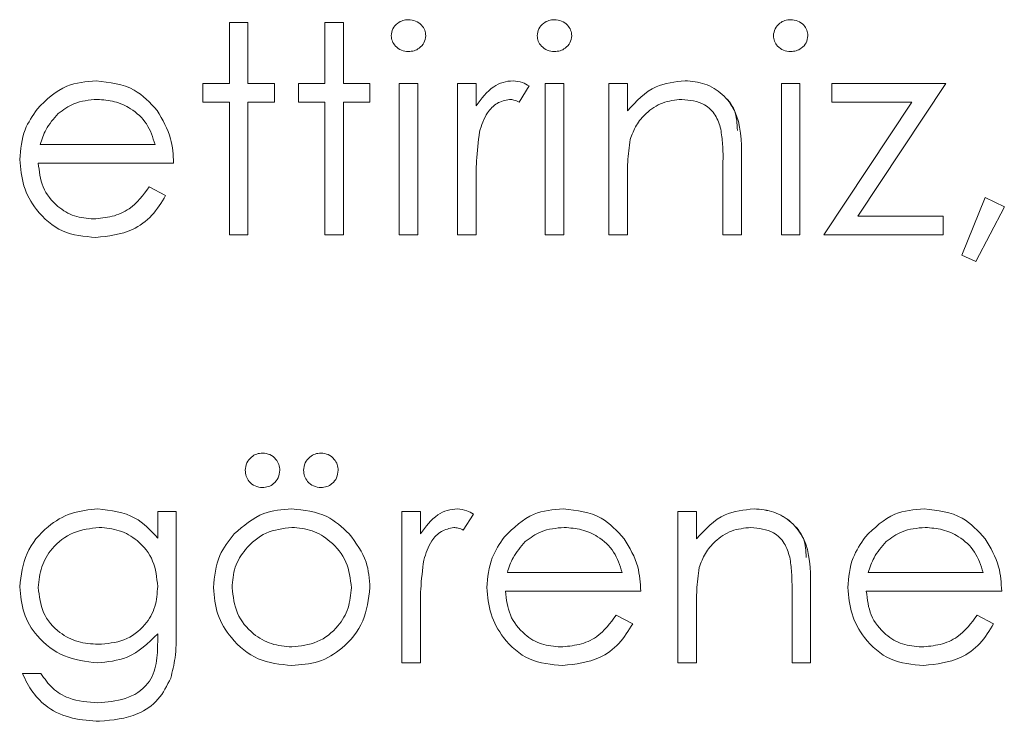
# Model space of a CAD drawing. Units: millimetres. Extents: x 209 to 12190, y -64 to 5676.
# Drawn here: x 9724 to 9736, y 3077 to 3086 of the extents above; entities that cross this region are included whole.
import ezdxf

# ---------------------------------------------------------------- set-up
doc = ezdxf.new("R2010")
doc.units = ezdxf.units.MM

msp = doc.modelspace()

# ---------------------------------------------------------------- linework, layer by layer
at = {"color": 7, "linetype": 'Continuous', "lineweight": 15}
for p, q in [((9726.303, 3085.792), (9726.527, 3085.792)), ((9726.303, 3085.055), (9726.303, 3085.792)), ((9726.527, 3085.792), (9726.527, 3085.055)), ((9727.457, 3085.792), (9727.681, 3085.792)), ((9727.457, 3085.055), (9727.457, 3085.792)), ((9727.681, 3085.792), (9727.681, 3085.055)), ((9725.982, 3084.83), (9725.982, 3085.055)), ((9725.982, 3085.055), (9726.303, 3085.055)), ((9726.527, 3085.055), (9726.848, 3085.055)), ((9726.848, 3085.055), (9726.848, 3084.83)), ((9727.136, 3084.83), (9727.136, 3085.055)), ((9727.136, 3085.055), (9727.457, 3085.055)), ((9727.681, 3085.055), (9728.001, 3085.055)), ((9728.001, 3085.055), (9728.001, 3084.83)), ((9728.354, 3085.055), (9728.578, 3085.055)), ((9728.354, 3083.228), (9728.354, 3085.055)), ((9728.578, 3085.055), (9728.578, 3083.228)), ((9729.059, 3085.055), (9729.283, 3085.055)), ((9729.059, 3083.228), (9729.059, 3085.055)), ((9729.283, 3085.055), (9729.283, 3084.786)), ((9729.925, 3085.024), (9729.801, 3084.83)), ((9730.117, 3085.055), (9730.341, 3085.055)), ((9730.117, 3083.228), (9730.117, 3085.055)), ((9730.341, 3085.055), (9730.341, 3083.228)), ((9730.886, 3085.055), (9731.11, 3085.055)), ((9730.886, 3083.228), (9730.886, 3085.055)), ((9731.11, 3085.055), (9731.11, 3084.725)), ((9732.969, 3085.055), (9733.194, 3085.055)), ((9732.969, 3083.228), (9732.969, 3085.055)), ((9733.194, 3085.055), (9733.194, 3083.228)), ((9733.578, 3085.055), (9734.957, 3085.055)), ((9733.578, 3084.83), (9733.578, 3085.055)), ((9734.957, 3085.055), (9733.894, 3083.452)), ((9726.303, 3084.83), (9725.982, 3084.83)), ((9726.303, 3083.228), (9726.303, 3084.83)), ((9726.848, 3084.83), (9726.527, 3084.83)), ((9726.527, 3084.83), (9726.527, 3083.228)), ((9727.457, 3084.83), (9727.136, 3084.83)), ((9727.457, 3083.228), (9727.457, 3084.83)), ((9728.001, 3084.83), (9727.681, 3084.83)), ((9727.681, 3084.83), (9727.681, 3083.228)), ((9733.482, 3083.228), (9734.545, 3084.83)), ((9734.545, 3084.83), (9733.578, 3084.83)), ((9724.019, 3084.317), (9725.405, 3084.317)), ((9725.63, 3084.093), (9723.995, 3084.093)), ((9732.264, 3083.228), (9732.264, 3084.087)), ((9732.489, 3084.161), (9732.489, 3083.228)), ((9729.283, 3083.842), (9729.283, 3083.228)), ((9731.11, 3083.888), (9731.11, 3083.228)), ((9725.334, 3083.805), (9725.533, 3083.7)), ((9735.149, 3082.98), (9735.432, 3083.676)), ((9735.432, 3083.676), (9735.662, 3083.565)), ((9735.662, 3083.565), (9735.317, 3082.907)), ((9733.894, 3083.452), (9734.925, 3083.452)), ((9734.925, 3083.452), (9734.925, 3083.228)), ((9726.527, 3083.228), (9726.303, 3083.228)), ((9727.681, 3083.228), (9727.457, 3083.228)), ((9728.578, 3083.228), (9728.354, 3083.228)), ((9729.283, 3083.228), (9729.059, 3083.228)), ((9730.341, 3083.228), (9730.117, 3083.228)), ((9731.11, 3083.228), (9730.886, 3083.228)), ((9732.489, 3083.228), (9732.264, 3083.228)), ((9733.194, 3083.228), (9732.969, 3083.228)), ((9734.925, 3083.228), (9733.482, 3083.228)), ((9735.317, 3082.907), (9735.149, 3082.98)), ((9725.437, 3079.888), (9725.662, 3079.888)), ((9725.437, 3079.568), (9725.437, 3079.888)), ((9725.662, 3079.888), (9725.662, 3078.438)), ((9728.386, 3079.888), (9728.61, 3079.888)), ((9728.386, 3078.061), (9728.386, 3079.888)), ((9728.61, 3079.888), (9728.61, 3079.619)), ((9729.251, 3079.857), (9729.128, 3079.663)), ((9731.719, 3079.888), (9731.944, 3079.888)), ((9731.719, 3078.061), (9731.719, 3079.888)), ((9731.944, 3079.888), (9731.944, 3079.558)), ((9729.66, 3079.151), (9731.046, 3079.151)), ((9734.019, 3079.151), (9735.405, 3079.151)), ((9733.322, 3078.994), (9733.322, 3078.061)), ((9731.271, 3078.926), (9729.636, 3078.926)), ((9733.098, 3078.061), (9733.098, 3078.92)), ((9735.63, 3078.926), (9733.995, 3078.926)), ((9731.944, 3078.722), (9731.944, 3078.061)), ((9728.61, 3078.675), (9728.61, 3078.061)), ((9730.975, 3078.638), (9731.175, 3078.533)), ((9735.334, 3078.638), (9735.533, 3078.533)), ((9725.437, 3078.316), (9725.437, 3078.411)), ((9728.61, 3078.061), (9728.386, 3078.061)), ((9731.944, 3078.061), (9731.719, 3078.061)), ((9733.322, 3078.061), (9733.098, 3078.061)), ((9723.803, 3077.933), (9724.027, 3077.933))]:
    msp.add_line(p, q, dxfattribs=at)
for points, knots in [([(9728.258, 3085.63), (9728.262, 3085.66), (9728.27, 3085.719), (9728.329, 3085.781), (9728.396, 3085.818), (9728.442, 3085.822), (9728.465, 3085.824)], [0, 0, 0, 0, 0.279301, 0.5589, 0.779452, 1, 1, 1, 1]), ([(9728.465, 3085.824), (9728.495, 3085.821), (9728.554, 3085.815), (9728.623, 3085.764), (9728.667, 3085.7), (9728.672, 3085.654), (9728.675, 3085.63)], [0, 0, 0, 0, 0.27987, 0.559861, 0.779897, 1, 1, 1, 1]), ([(9730.021, 3085.63), (9730.025, 3085.66), (9730.033, 3085.719), (9730.092, 3085.781), (9730.158, 3085.818), (9730.205, 3085.822), (9730.228, 3085.824)], [0, 0, 0, 0, 0.279301, 0.5589, 0.779452, 1, 1, 1, 1]), ([(9730.228, 3085.824), (9730.258, 3085.821), (9730.317, 3085.815), (9730.385, 3085.764), (9730.43, 3085.7), (9730.435, 3085.654), (9730.437, 3085.63)], [0, 0, 0, 0, 0.27987, 0.559861, 0.779897, 1, 1, 1, 1]), ([(9732.873, 3085.63), (9732.877, 3085.66), (9732.886, 3085.719), (9732.944, 3085.781), (9733.011, 3085.818), (9733.057, 3085.822), (9733.081, 3085.824)], [0, 0, 0, 0, 0.279301, 0.5589, 0.779452, 1, 1, 1, 1]), ([(9733.081, 3085.824), (9733.11, 3085.821), (9733.17, 3085.815), (9733.238, 3085.764), (9733.283, 3085.7), (9733.287, 3085.654), (9733.29, 3085.63)], [0, 0, 0, 0, 0.27987, 0.559859, 0.779896, 1, 1, 1, 1]), ([(9728.465, 3085.439), (9728.436, 3085.442), (9728.377, 3085.449), (9728.31, 3085.499), (9728.266, 3085.561), (9728.26, 3085.607), (9728.258, 3085.63)], [0, 0, 0, 0, 0.279782, 0.559699, 0.779924, 1, 1, 1, 1]), ([(9728.675, 3085.63), (9728.67, 3085.601), (9728.662, 3085.542), (9728.602, 3085.481), (9728.535, 3085.444), (9728.488, 3085.441), (9728.465, 3085.439)], [0, 0, 0, 0, 0.279165, 0.558868, 0.779352, 1, 1, 1, 1]), ([(9730.228, 3085.439), (9730.199, 3085.442), (9730.14, 3085.449), (9730.073, 3085.499), (9730.028, 3085.561), (9730.023, 3085.607), (9730.021, 3085.63)], [0, 0, 0, 0, 0.279782, 0.559699, 0.779924, 1, 1, 1, 1]), ([(9730.437, 3085.63), (9730.433, 3085.601), (9730.424, 3085.542), (9730.365, 3085.481), (9730.298, 3085.444), (9730.251, 3085.441), (9730.228, 3085.439)], [0, 0, 0, 0, 0.279162, 0.558869, 0.779352, 1, 1, 1, 1]), ([(9733.081, 3085.439), (9733.051, 3085.442), (9732.993, 3085.449), (9732.925, 3085.499), (9732.881, 3085.561), (9732.876, 3085.607), (9732.873, 3085.63)], [0, 0, 0, 0, 0.279781, 0.559701, 0.779924, 1, 1, 1, 1]), ([(9733.29, 3085.63), (9733.286, 3085.601), (9733.277, 3085.542), (9733.217, 3085.481), (9733.15, 3085.444), (9733.104, 3085.441), (9733.081, 3085.439)], [0, 0, 0, 0, 0.279165, 0.558868, 0.779355, 1, 1, 1, 1]), ([(9723.981, 3084.746), (9724.093, 3084.856), (9724.294, 3085.054), (9724.572, 3085.077), (9724.695, 3085.087)], [0, 0, 0, 0, 0.5585777, 1, 1, 1, 1]), ([(9723.981, 3084.746), (9724.093, 3084.856), (9724.294, 3085.054), (9724.572, 3085.077), (9724.695, 3085.087)], [0, 0, 0, 0, 0.5585777, 1, 1, 1, 1]), ([(9724.695, 3085.087), (9724.858, 3085.068), (9725.148, 3085.034), (9725.344, 3084.821), (9725.431, 3084.727)], [0, 0, 0, 0, 0.558919, 1, 1, 1, 1]), ([(9724.695, 3085.087), (9724.858, 3085.068), (9725.148, 3085.034), (9725.344, 3084.821), (9725.431, 3084.727)], [0, 0, 0, 0, 0.558919, 1, 1, 1, 1]), ([(9729.283, 3084.786), (9729.346, 3084.871), (9729.434, 3084.991), (9729.606, 3085.075), (9729.688, 3085.083), (9729.729, 3085.087)], [0, 0, 0, 0, 0.558786, 0.779482, 1, 1, 1, 1]), ([(9729.729, 3085.087), (9729.768, 3085.082), (9729.837, 3085.074), (9729.898, 3085.039), (9729.925, 3085.024)], [0, 0, 0, 0, 0.559242, 1, 1, 1, 1]), ([(9731.11, 3084.725), (9731.217, 3084.84), (9731.408, 3085.045), (9731.684, 3085.074), (9731.806, 3085.087)], [0, 0, 0, 0, 0.559143, 1, 1, 1, 1]), ([(9731.806, 3085.087), (9731.887, 3085.079), (9732.051, 3085.065), (9732.266, 3084.933), (9732.484, 3084.642), (9732.487, 3084.359), (9732.489, 3084.161)], [0, 0, 0, 0, 0.187022, 0.373891, 0.560611, 1, 1, 1, 1]), ([(9731.806, 3085.087), (9731.888, 3085.08), (9732.052, 3085.065), (9732.263, 3084.932), (9732.427, 3084.737), (9732.435, 3084.571), (9732.438, 3084.488)], [0, 0, 0, 0, 0.2507528, 0.5013021, 0.751651, 1, 1, 1, 1]), ([(9724.707, 3084.862), (9724.61, 3084.854), (9724.436, 3084.839), (9724.297, 3084.736), (9724.236, 3084.691)], [0, 0, 0, 0, 0.559455, 1, 1, 1, 1]), ([(9725.405, 3084.317), (9725.378, 3084.404), (9725.323, 3084.577), (9725.131, 3084.75), (9724.918, 3084.846), (9724.777, 3084.857), (9724.707, 3084.862)], [0, 0, 0, 0, 0.2801349, 0.5591944, 0.779597, 1, 1, 1, 1]), ([(9729.687, 3084.862), (9729.634, 3084.851), (9729.528, 3084.828), (9729.392, 3084.681), (9729.349, 3084.549), (9729.324, 3084.469)], [0, 0, 0, 0, 0.278333, 0.55877, 1, 1, 1, 1]), ([(9729.801, 3084.83), (9729.781, 3084.839), (9729.744, 3084.856), (9729.704, 3084.86), (9729.687, 3084.862)], [0, 0, 0, 0, 0.560405, 1, 1, 1, 1]), ([(9731.766, 3084.862), (9731.687, 3084.854), (9731.529, 3084.837), (9731.343, 3084.709), (9731.208, 3084.555), (9731.166, 3084.437), (9731.145, 3084.378)], [0, 0, 0, 0, 0.279553, 0.559373, 0.779699, 1, 1, 1, 1]), ([(9732.238, 3084.503), (9732.22, 3084.561), (9732.184, 3084.677), (9732.022, 3084.837), (9731.863, 3084.853), (9731.766, 3084.862)], [0, 0, 0, 0, 0.2811914, 0.5613325, 1, 1, 1, 1]), ([(9723.771, 3084.136), (9723.782, 3084.26), (9723.802, 3084.482), (9723.926, 3084.665), (9723.981, 3084.746)], [0, 0, 0, 0, 0.559421, 1, 1, 1, 1]), ([(9723.771, 3084.136), (9723.782, 3084.26), (9723.802, 3084.482), (9723.926, 3084.665), (9723.981, 3084.746)], [0, 0, 0, 0, 0.559421, 1, 1, 1, 1]), ([(9724.236, 3084.691), (9724.181, 3084.629), (9724.084, 3084.519), (9724.039, 3084.379), (9724.019, 3084.317)], [0, 0, 0, 0, 0.558787, 1, 1, 1, 1]), ([(9725.431, 3084.727), (9725.496, 3084.617), (9725.612, 3084.42), (9725.624, 3084.193), (9725.63, 3084.093)], [0, 0, 0, 0, 0.5589007, 1, 1, 1, 1]), ([(9729.324, 3084.469), (9729.309, 3084.352), (9729.282, 3084.144), (9729.283, 3083.934), (9729.283, 3083.842)], [0, 0, 0, 0, 0.559628, 1, 1, 1, 1]), ([(9732.264, 3084.087), (9732.265, 3084.165), (9732.266, 3084.304), (9732.246, 3084.442), (9732.238, 3084.503)], [0, 0, 0, 0, 0.560256, 1, 1, 1, 1]), ([(9731.145, 3084.378), (9731.132, 3084.287), (9731.11, 3084.125), (9731.11, 3083.96), (9731.11, 3083.888)], [0, 0, 0, 0, 0.559652, 1, 1, 1, 1]), ([(9724.69, 3083.196), (9724.551, 3083.208), (9724.273, 3083.233), (9723.974, 3083.5), (9723.801, 3083.812), (9723.781, 3084.028), (9723.771, 3084.136)], [0, 0, 0, 0, 0.279885, 0.558856, 0.779462, 1, 1, 1, 1]), ([(9723.995, 3084.093), (9724.007, 3083.994), (9724.029, 3083.796), (9724.206, 3083.572), (9724.428, 3083.439), (9724.584, 3083.426), (9724.662, 3083.42)], [0, 0, 0, 0, 0.279963, 0.559361, 0.779524, 1, 1, 1, 1]), ([(9724.662, 3083.42), (9724.737, 3083.426), (9724.888, 3083.439), (9725.145, 3083.548), (9725.262, 3083.707), (9725.334, 3083.805)], [0, 0, 0, 0, 0.280534, 0.560966, 1, 1, 1, 1]), ([(9724.662, 3083.42), (9724.737, 3083.426), (9724.888, 3083.439), (9725.145, 3083.548), (9725.262, 3083.707), (9725.334, 3083.805)], [0, 0, 0, 0, 0.280534, 0.560966, 1, 1, 1, 1]), ([(9725.533, 3083.7), (9725.482, 3083.617), (9725.381, 3083.452), (9725.093, 3083.24), (9724.843, 3083.212), (9724.69, 3083.196)], [0, 0, 0, 0, 0.280916, 0.561406, 1, 1, 1, 1]), ([(9726.495, 3080.385), (9726.499, 3080.415), (9726.506, 3080.477), (9726.563, 3080.544), (9726.631, 3080.587), (9726.679, 3080.591), (9726.703, 3080.593)], [0, 0, 0, 0, 0.279544, 0.559203, 0.779516, 1, 1, 1, 1]), ([(9726.703, 3080.593), (9726.734, 3080.59), (9726.796, 3080.583), (9726.863, 3080.525), (9726.906, 3080.457), (9726.91, 3080.409), (9726.912, 3080.385)], [0, 0, 0, 0, 0.279493, 0.559242, 0.779511, 1, 1, 1, 1]), ([(9727.2, 3080.385), (9727.204, 3080.415), (9727.211, 3080.477), (9727.268, 3080.544), (9727.336, 3080.587), (9727.384, 3080.591), (9727.408, 3080.593)], [0, 0, 0, 0, 0.2795433, 0.5591982, 0.7795167, 1, 1, 1, 1]), ([(9727.408, 3080.593), (9727.439, 3080.59), (9727.501, 3080.583), (9727.568, 3080.525), (9727.611, 3080.457), (9727.615, 3080.409), (9727.617, 3080.385)], [0, 0, 0, 0, 0.279488, 0.559242, 0.77951, 1, 1, 1, 1]), ([(9726.703, 3080.176), (9726.673, 3080.18), (9726.611, 3080.188), (9726.543, 3080.244), (9726.502, 3080.312), (9726.497, 3080.361), (9726.495, 3080.385)], [0, 0, 0, 0, 0.279594, 0.559291, 0.779662, 1, 1, 1, 1]), ([(9726.912, 3080.385), (9726.908, 3080.354), (9726.901, 3080.292), (9726.844, 3080.225), (9726.776, 3080.183), (9726.727, 3080.179), (9726.703, 3080.176)], [0, 0, 0, 0, 0.279534, 0.559333, 0.779645, 1, 1, 1, 1]), ([(9727.408, 3080.176), (9727.378, 3080.18), (9727.317, 3080.188), (9727.248, 3080.244), (9727.207, 3080.312), (9727.202, 3080.361), (9727.2, 3080.385)], [0, 0, 0, 0, 0.2796, 0.559291, 0.779662, 1, 1, 1, 1]), ([(9727.617, 3080.385), (9727.613, 3080.354), (9727.606, 3080.292), (9727.549, 3080.225), (9727.481, 3080.183), (9727.433, 3080.179), (9727.408, 3080.176)], [0, 0, 0, 0, 0.279534, 0.559333, 0.779645, 1, 1, 1, 1]), ([(9723.771, 3078.98), (9723.788, 3079.119), (9723.824, 3079.395), (9724.078, 3079.703), (9724.389, 3079.886), (9724.606, 3079.909), (9724.714, 3079.92)], [0, 0, 0, 0, 0.279547, 0.559108, 0.779636, 1, 1, 1, 1]), ([(9724.714, 3079.92), (9724.873, 3079.901), (9725.157, 3079.866), (9725.352, 3079.66), (9725.437, 3079.568)], [0, 0, 0, 0, 0.558593, 1, 1, 1, 1]), ([(9726.361, 3079.617), (9726.474, 3079.715), (9726.676, 3079.891), (9726.94, 3079.911), (9727.057, 3079.92)], [0, 0, 0, 0, 0.55888, 1, 1, 1, 1]), ([(9726.361, 3079.617), (9726.474, 3079.715), (9726.676, 3079.891), (9726.94, 3079.911), (9727.057, 3079.92)], [0, 0, 0, 0, 0.55888, 1, 1, 1, 1]), ([(9727.057, 3079.92), (9727.205, 3079.904), (9727.47, 3079.877), (9727.665, 3079.698), (9727.751, 3079.619)], [0, 0, 0, 0, 0.559182, 1, 1, 1, 1]), ([(9727.057, 3079.92), (9727.205, 3079.904), (9727.47, 3079.877), (9727.665, 3079.698), (9727.751, 3079.619)], [0, 0, 0, 0, 0.559182, 1, 1, 1, 1]), ([(9728.61, 3079.619), (9728.673, 3079.705), (9728.761, 3079.824), (9728.932, 3079.909), (9729.015, 3079.916), (9729.056, 3079.92)], [0, 0, 0, 0, 0.558786, 0.77948, 1, 1, 1, 1]), ([(9729.056, 3079.92), (9729.095, 3079.915), (9729.164, 3079.907), (9729.225, 3079.873), (9729.251, 3079.857)], [0, 0, 0, 0, 0.559246, 1, 1, 1, 1]), ([(9729.622, 3079.579), (9729.734, 3079.69), (9729.935, 3079.887), (9730.213, 3079.91), (9730.336, 3079.92)], [0, 0, 0, 0, 0.558579, 1, 1, 1, 1]), ([(9729.622, 3079.579), (9729.734, 3079.69), (9729.935, 3079.887), (9730.213, 3079.91), (9730.336, 3079.92)], [0, 0, 0, 0, 0.558579, 1, 1, 1, 1]), ([(9730.336, 3079.92), (9730.499, 3079.901), (9730.789, 3079.868), (9730.985, 3079.654), (9731.072, 3079.56)], [0, 0, 0, 0, 0.55892, 1, 1, 1, 1]), ([(9730.336, 3079.92), (9730.499, 3079.901), (9730.789, 3079.868), (9730.985, 3079.654), (9731.072, 3079.56)], [0, 0, 0, 0, 0.55892, 1, 1, 1, 1]), ([(9731.944, 3079.558), (9732.05, 3079.673), (9732.241, 3079.879), (9732.517, 3079.907), (9732.639, 3079.92)], [0, 0, 0, 0, 0.5591394, 1, 1, 1, 1]), ([(9732.639, 3079.92), (9732.721, 3079.913), (9732.885, 3079.898), (9733.1, 3079.767), (9733.318, 3079.475), (9733.32, 3079.192), (9733.322, 3078.994)], [0, 0, 0, 0, 0.187022, 0.373891, 0.560611, 1, 1, 1, 1]), ([(9732.639, 3079.92), (9732.721, 3079.913), (9732.885, 3079.899), (9733.096, 3079.766), (9733.258, 3079.573), (9733.266, 3079.412), (9733.27, 3079.334)], [0, 0, 0, 0, 0.253958, 0.50771, 0.761259, 1, 1, 1, 1]), ([(9733.981, 3079.579), (9734.093, 3079.69), (9734.294, 3079.887), (9734.572, 3079.91), (9734.695, 3079.92)], [0, 0, 0, 0, 0.558577, 1, 1, 1, 1]), ([(9733.981, 3079.579), (9734.093, 3079.69), (9734.294, 3079.887), (9734.572, 3079.91), (9734.695, 3079.92)], [0, 0, 0, 0, 0.558577, 1, 1, 1, 1]), ([(9734.695, 3079.92), (9734.858, 3079.901), (9735.148, 3079.868), (9735.344, 3079.654), (9735.431, 3079.56)], [0, 0, 0, 0, 0.558919, 1, 1, 1, 1]), ([(9734.695, 3079.92), (9734.858, 3079.901), (9735.148, 3079.868), (9735.344, 3079.654), (9735.431, 3079.56)], [0, 0, 0, 0, 0.558919, 1, 1, 1, 1]), ([(9724.732, 3079.696), (9724.625, 3079.683), (9724.41, 3079.657), (9724.164, 3079.467), (9724.02, 3079.225), (9724.003, 3079.056), (9723.995, 3078.971)], [0, 0, 0, 0, 0.279751, 0.559284, 0.779619, 1, 1, 1, 1]), ([(9725.437, 3078.984), (9725.427, 3079.089), (9725.405, 3079.299), (9725.216, 3079.537), (9724.979, 3079.672), (9724.814, 3079.688), (9724.732, 3079.696)], [0, 0, 0, 0, 0.279812, 0.559092, 0.779579, 1, 1, 1, 1]), ([(9727.056, 3079.696), (9726.949, 3079.683), (9726.736, 3079.656), (9726.502, 3079.457), (9726.356, 3079.22), (9726.342, 3079.052), (9726.335, 3078.968)], [0, 0, 0, 0, 0.279485, 0.559259, 0.779547, 1, 1, 1, 1]), ([(9727.777, 3078.968), (9727.765, 3079.075), (9727.74, 3079.289), (9727.543, 3079.524), (9727.308, 3079.673), (9727.14, 3079.688), (9727.056, 3079.696)], [0, 0, 0, 0, 0.279582, 0.559397, 0.779653, 1, 1, 1, 1]), ([(9729.014, 3079.696), (9728.961, 3079.684), (9728.855, 3079.661), (9728.719, 3079.514), (9728.676, 3079.382), (9728.65, 3079.302)], [0, 0, 0, 0, 0.278336, 0.558766, 1, 1, 1, 1]), ([(9729.128, 3079.663), (9729.108, 3079.673), (9729.071, 3079.69), (9729.031, 3079.694), (9729.014, 3079.696)], [0, 0, 0, 0, 0.560397, 1, 1, 1, 1]), ([(9730.348, 3079.696), (9730.251, 3079.687), (9730.077, 3079.672), (9729.938, 3079.569), (9729.877, 3079.524)], [0, 0, 0, 0, 0.5594588, 1, 1, 1, 1]), ([(9731.046, 3079.151), (9731.019, 3079.237), (9730.964, 3079.41), (9730.772, 3079.584), (9730.559, 3079.679), (9730.418, 3079.69), (9730.348, 3079.696)], [0, 0, 0, 0, 0.2801353, 0.5591931, 0.7795973, 1, 1, 1, 1]), ([(9732.6, 3079.696), (9732.521, 3079.687), (9732.362, 3079.671), (9732.176, 3079.542), (9732.041, 3079.388), (9731.999, 3079.271), (9731.978, 3079.212)], [0, 0, 0, 0, 0.2795521, 0.5593735, 0.7796991, 1, 1, 1, 1]), ([(9733.071, 3079.336), (9733.053, 3079.394), (9733.017, 3079.51), (9732.855, 3079.67), (9732.696, 3079.686), (9732.6, 3079.696)], [0, 0, 0, 0, 0.281191, 0.561331, 1, 1, 1, 1]), ([(9734.707, 3079.696), (9734.61, 3079.687), (9734.436, 3079.672), (9734.297, 3079.569), (9734.236, 3079.524)], [0, 0, 0, 0, 0.55946, 1, 1, 1, 1]), ([(9735.405, 3079.151), (9735.378, 3079.237), (9735.323, 3079.41), (9735.131, 3079.584), (9734.918, 3079.679), (9734.777, 3079.69), (9734.707, 3079.696)], [0, 0, 0, 0, 0.280135, 0.559194, 0.779597, 1, 1, 1, 1]), ([(9726.11, 3078.969), (9726.124, 3079.104), (9726.147, 3079.345), (9726.295, 3079.534), (9726.361, 3079.617)], [0, 0, 0, 0, 0.559291, 1, 1, 1, 1]), ([(9726.11, 3078.969), (9726.124, 3079.104), (9726.147, 3079.345), (9726.295, 3079.534), (9726.361, 3079.617)], [0, 0, 0, 0, 0.559291, 1, 1, 1, 1]), ([(9727.751, 3079.619), (9727.832, 3079.51), (9727.976, 3079.315), (9727.994, 3079.075), (9728.001, 3078.969)], [0, 0, 0, 0, 0.5592174, 1, 1, 1, 1]), ([(9727.751, 3079.619), (9727.832, 3079.51), (9727.976, 3079.315), (9727.994, 3079.075), (9728.001, 3078.969)], [0, 0, 0, 0, 0.5592174, 1, 1, 1, 1]), ([(9729.412, 3078.969), (9729.423, 3079.093), (9729.443, 3079.315), (9729.567, 3079.499), (9729.622, 3079.579)], [0, 0, 0, 0, 0.559425, 1, 1, 1, 1]), ([(9729.412, 3078.969), (9729.423, 3079.093), (9729.443, 3079.315), (9729.567, 3079.499), (9729.622, 3079.579)], [0, 0, 0, 0, 0.559425, 1, 1, 1, 1]), ([(9731.072, 3079.56), (9731.137, 3079.45), (9731.253, 3079.254), (9731.265, 3079.027), (9731.271, 3078.926)], [0, 0, 0, 0, 0.5589007, 1, 1, 1, 1]), ([(9733.771, 3078.969), (9733.782, 3079.093), (9733.802, 3079.315), (9733.926, 3079.499), (9733.981, 3079.579)], [0, 0, 0, 0, 0.559426, 1, 1, 1, 1]), ([(9733.771, 3078.969), (9733.782, 3079.093), (9733.802, 3079.315), (9733.926, 3079.499), (9733.981, 3079.579)], [0, 0, 0, 0, 0.559426, 1, 1, 1, 1]), ([(9735.431, 3079.56), (9735.496, 3079.45), (9735.612, 3079.254), (9735.624, 3079.027), (9735.63, 3078.926)], [0, 0, 0, 0, 0.5589007, 1, 1, 1, 1]), ([(9729.877, 3079.524), (9729.822, 3079.463), (9729.725, 3079.352), (9729.68, 3079.212), (9729.66, 3079.151)], [0, 0, 0, 0, 0.558804, 1, 1, 1, 1]), ([(9734.236, 3079.524), (9734.181, 3079.463), (9734.084, 3079.352), (9734.039, 3079.212), (9734.019, 3079.151)], [0, 0, 0, 0, 0.558802, 1, 1, 1, 1]), ([(9728.65, 3079.302), (9728.636, 3079.185), (9728.609, 3078.977), (9728.61, 3078.767), (9728.61, 3078.675)], [0, 0, 0, 0, 0.55964, 1, 1, 1, 1]), ([(9733.098, 3078.92), (9733.098, 3078.998), (9733.099, 3079.138), (9733.08, 3079.275), (9733.071, 3079.336)], [0, 0, 0, 0, 0.560255, 1, 1, 1, 1]), ([(9731.978, 3079.212), (9731.966, 3079.121), (9731.943, 3078.958), (9731.944, 3078.794), (9731.944, 3078.722)], [0, 0, 0, 0, 0.559651, 1, 1, 1, 1]), ([(9724.707, 3078.061), (9724.571, 3078.078), (9724.298, 3078.112), (9723.985, 3078.351), (9723.801, 3078.658), (9723.781, 3078.873), (9723.771, 3078.98)], [0, 0, 0, 0, 0.279715, 0.559357, 0.779635, 1, 1, 1, 1]), ([(9723.995, 3078.971), (9724.007, 3078.866), (9724.03, 3078.657), (9724.229, 3078.426), (9724.472, 3078.302), (9724.636, 3078.291), (9724.719, 3078.285)], [0, 0, 0, 0, 0.27959, 0.558934, 0.779244, 1, 1, 1, 1]), ([(9724.719, 3078.285), (9724.825, 3078.294), (9725.037, 3078.311), (9725.283, 3078.494), (9725.42, 3078.735), (9725.432, 3078.901), (9725.437, 3078.984)], [0, 0, 0, 0, 0.280163, 0.559275, 0.779385, 1, 1, 1, 1]), ([(9724.719, 3078.285), (9724.825, 3078.294), (9725.037, 3078.311), (9725.283, 3078.494), (9725.42, 3078.735), (9725.432, 3078.901), (9725.437, 3078.984)], [0, 0, 0, 0, 0.280163, 0.559275, 0.779385, 1, 1, 1, 1]), ([(9727.057, 3078.029), (9726.917, 3078.043), (9726.637, 3078.071), (9726.329, 3078.331), (9726.141, 3078.641), (9726.12, 3078.86), (9726.11, 3078.969)], [0, 0, 0, 0, 0.2797761, 0.5591812, 0.7795925, 1, 1, 1, 1]), ([(9726.335, 3078.968), (9726.348, 3078.862), (9726.375, 3078.651), (9726.566, 3078.412), (9726.807, 3078.276), (9726.973, 3078.261), (9727.056, 3078.253)], [0, 0, 0, 0, 0.279618, 0.559168, 0.779513, 1, 1, 1, 1]), ([(9727.056, 3078.253), (9727.162, 3078.265), (9727.374, 3078.289), (9727.613, 3078.48), (9727.753, 3078.719), (9727.769, 3078.885), (9727.777, 3078.968)], [0, 0, 0, 0, 0.279744, 0.559112, 0.779605, 1, 1, 1, 1]), ([(9728.001, 3078.969), (9727.984, 3078.831), (9727.95, 3078.553), (9727.698, 3078.24), (9727.385, 3078.054), (9727.166, 3078.037), (9727.057, 3078.029)], [0, 0, 0, 0, 0.279521, 0.559381, 0.779507, 1, 1, 1, 1]), ([(9730.331, 3078.029), (9730.192, 3078.041), (9729.914, 3078.066), (9729.615, 3078.333), (9729.442, 3078.645), (9729.422, 3078.861), (9729.412, 3078.969)], [0, 0, 0, 0, 0.279885, 0.558859, 0.779461, 1, 1, 1, 1]), ([(9734.69, 3078.029), (9734.551, 3078.041), (9734.273, 3078.066), (9733.974, 3078.333), (9733.801, 3078.645), (9733.781, 3078.861), (9733.771, 3078.969)], [0, 0, 0, 0, 0.279885, 0.558859, 0.779461, 1, 1, 1, 1]), ([(9729.636, 3078.926), (9729.648, 3078.827), (9729.671, 3078.63), (9729.847, 3078.406), (9730.069, 3078.272), (9730.225, 3078.26), (9730.303, 3078.253)], [0, 0, 0, 0, 0.279963, 0.559359, 0.779528, 1, 1, 1, 1]), ([(9733.995, 3078.926), (9734.007, 3078.827), (9734.029, 3078.63), (9734.206, 3078.406), (9734.428, 3078.272), (9734.584, 3078.26), (9734.662, 3078.253)], [0, 0, 0, 0, 0.279962, 0.559359, 0.779527, 1, 1, 1, 1]), ([(9730.303, 3078.253), (9730.378, 3078.26), (9730.529, 3078.272), (9730.786, 3078.381), (9730.903, 3078.541), (9730.975, 3078.638)], [0, 0, 0, 0, 0.2805354, 0.5609666, 1, 1, 1, 1]), ([(9734.662, 3078.253), (9734.737, 3078.26), (9734.888, 3078.272), (9735.145, 3078.381), (9735.262, 3078.541), (9735.334, 3078.638)], [0, 0, 0, 0, 0.280535, 0.560966, 1, 1, 1, 1]), ([(9731.175, 3078.533), (9731.124, 3078.451), (9731.022, 3078.285), (9730.734, 3078.073), (9730.484, 3078.046), (9730.331, 3078.029)], [0, 0, 0, 0, 0.280923, 0.561407, 1, 1, 1, 1]), ([(9735.533, 3078.533), (9735.482, 3078.451), (9735.381, 3078.285), (9735.093, 3078.073), (9734.843, 3078.046), (9734.69, 3078.029)], [0, 0, 0, 0, 0.280922, 0.561407, 1, 1, 1, 1]), ([(9725.437, 3078.411), (9725.322, 3078.3), (9725.115, 3078.1), (9724.832, 3078.073), (9724.707, 3078.061)], [0, 0, 0, 0, 0.558766, 1, 1, 1, 1]), ([(9725.662, 3078.438), (9725.661, 3078.332), (9725.661, 3078.142), (9725.615, 3077.958), (9725.595, 3077.878)], [0, 0, 0, 0, 0.560449, 1, 1, 1, 1]), ([(9724.714, 3077.58), (9724.825, 3077.588), (9725.047, 3077.604), (9725.331, 3077.775), (9725.434, 3078.055), (9725.436, 3078.229), (9725.437, 3078.316)], [0, 0, 0, 0, 0.280817, 0.559859, 0.778644, 1, 1, 1, 1]), ([(9724.736, 3077.356), (9724.626, 3077.362), (9724.407, 3077.376), (9724.12, 3077.498), (9723.916, 3077.7), (9723.841, 3077.855), (9723.803, 3077.933)], [0, 0, 0, 0, 0.280263, 0.559983, 0.779572, 1, 1, 1, 1]), ([(9724.027, 3077.933), (9724.071, 3077.87), (9724.158, 3077.745), (9724.398, 3077.601), (9724.594, 3077.588), (9724.714, 3077.58)], [0, 0, 0, 0, 0.280333, 0.560253, 1, 1, 1, 1]), ([(9724.027, 3077.933), (9724.071, 3077.87), (9724.158, 3077.745), (9724.398, 3077.601), (9724.594, 3077.588), (9724.714, 3077.58)], [0, 0, 0, 0, 0.280333, 0.560253, 1, 1, 1, 1]), ([(9725.595, 3077.878), (9725.55, 3077.787), (9725.461, 3077.606), (9725.153, 3077.395), (9724.894, 3077.371), (9724.736, 3077.356)], [0, 0, 0, 0, 0.280099, 0.560317, 1, 1, 1, 1])]:
    msp.add_open_spline(points, degree=3, knots=knots, dxfattribs=at)

doc.saveas('drawing.dxf')
